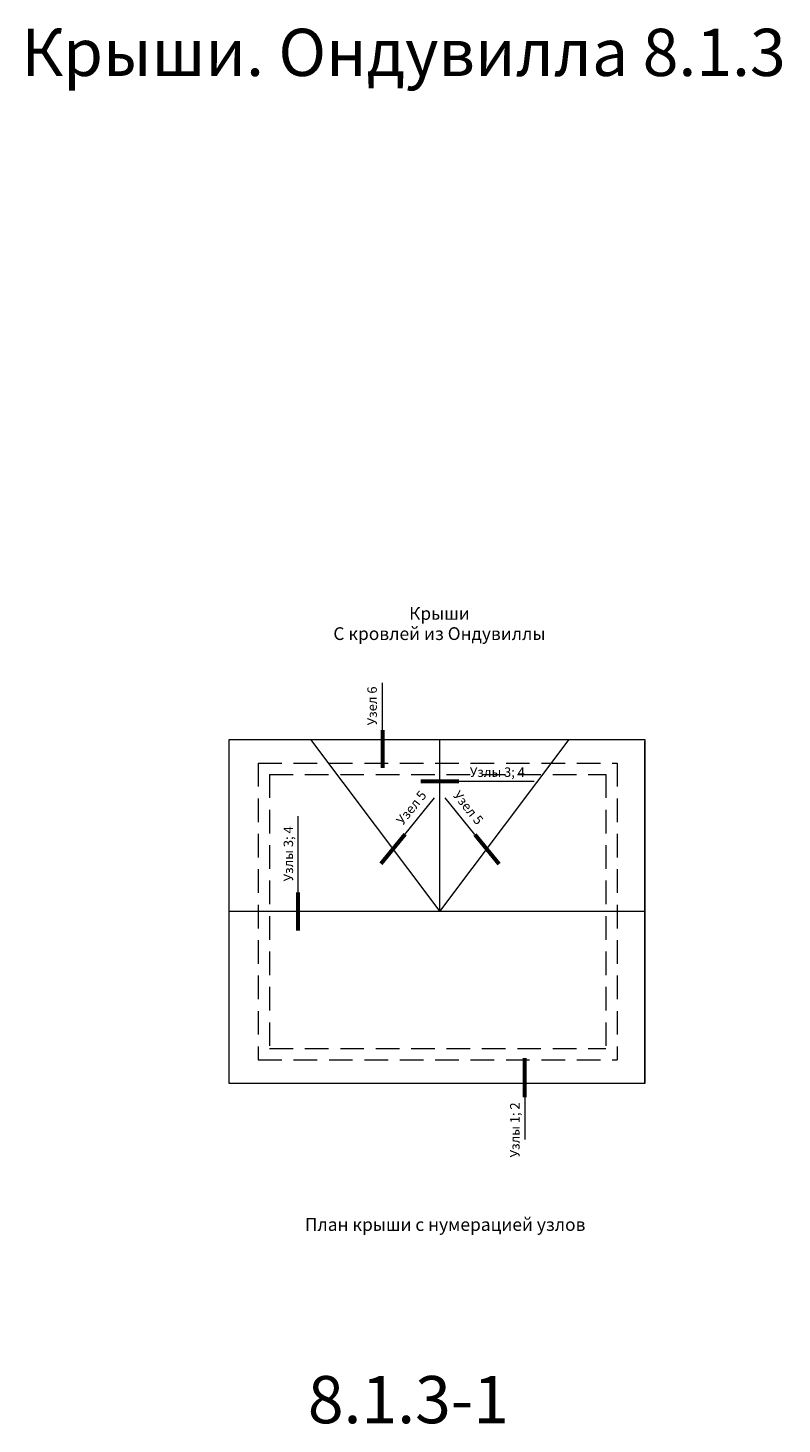
# Model space of a CAD drawing. Extents: x -245 to 3953, y -7814 to 946.
# Drawn here: x -167 to -7, y -4784 to -4488 of the extents above; entities that cross this region are included whole.
import ezdxf
from ezdxf.enums import TextEntityAlignment as Align

# ---------------------------------------------------------------- set-up
doc = ezdxf.new("R2010")
doc.units = 0
doc.linetypes.add('GESTRICHELT2', pattern=[0.375, 0.25, -0.125])
doc.layers.get('0').update_dxf_attribs({"lineweight": 25})
for name, color, linetype, lineweight in [('Вспомогат. линии', 130, 'Continuous', 13), ('Надписи', 180, 'Continuous', 13), ('Слой1', 7, 'Continuous', 25)]:
    doc.layers.add(name, color=color, linetype=linetype, lineweight=lineweight)
doc.layers.add('Штрих доски', color=7, linetype='Continuous', lineweight=9, true_color=0xffc49f)
doc.styles.add('Arial', font='arial.ttf')
doc.styles.add('textstyle3', font='calibri.ttf')

msp = doc.modelspace()

# ---------------------------------------------------------------- linework, layer by layer
at = {"layer": 'Вспомогат. линии', "color": 0, "linetype": 'Continuous', "ltscale": 100}
for p, q in [((-91.7606, -4636.6133), (-91.7606, -4626.6133)), ((-87.0589, -4658.6876), (-80.7551, -4650.9247)), ((-72.2424, -4658.6876), (-78.5462, -4650.9247)), ((-61.6337, -4714.343), (-61.6337, -4723.2682))]:
    msp.add_line(p, q, dxfattribs=at)
at = {"layer": 'Вспомогат. линии', "color": 0}
for p, q in [((-124.2675, -4638.6133), (-36.2338, -4638.6133)), ((-36.2338, -4638.6133), (-36.2338, -4711.3953)), ((-36.2338, -4711.3953), (-36.2338, -4639.0327)), ((-36.2338, -4711.3953), (-124.2675, -4711.3953))]:
    msp.add_line(p, q, dxfattribs=at)
at = {"layer": 'Вспомогат. линии', "color": 0, "linetype": 'GESTRICHELT2', "ltscale": 20}
for p, q in [((-118.1121, -4643.5839), (-118.1121, -4706.4247)), ((-118.1121, -4643.5839), (-42.0818, -4643.5839)), ((-115.7121, -4645.9839), (-115.7121, -4704.0247)), ((-115.7121, -4645.9839), (-44.4818, -4645.9839)), ((-44.4818, -4645.9839), (-44.4818, -4704.0247)), ((-42.0818, -4643.5839), (-42.0818, -4706.4247)), ((-115.7121, -4704.0247), (-44.4818, -4704.0247)), ((-118.1121, -4706.4247), (-42.0818, -4706.4247))]:
    msp.add_line(p, q, dxfattribs=at)
at = {"layer": 'Вспомогат. линии', "color": 0}
for points in [[(-124.2675, -4711.3953), (-124.2675, -4638.6133)], [(-107.0675, -4638.6133), (-79.6506, -4675.0043), (-52.2338, -4638.6133)], [(-79.6506, -4675.0043), (-79.6506, -4638.6133)], [(-36.2338, -4675.0043), (-124.2675, -4675.0043)]]:
    msp.add_lwpolyline(points, dxfattribs=at)
at = {"layer": 'Слой1', "linetype": 'Continuous', "lineweight": 60, "ltscale": 100}
for p, q in [((-91.7606, -4636.6133), (-91.7606, -4644.6133)), ((-75.6506, -4647.5192), (-83.6506, -4647.5192)), ((-109.7239, -4671.0043), (-109.7239, -4679.0043)), ((-61.6337, -4714.343), (-61.6337, -4706.0669))]:
    msp.add_line(p, q, dxfattribs=at)
at = {"layer": 'Слой1', "linetype": 'Continuous', "lineweight": 15, "ltscale": 100}
msp.add_line((-59.6506, -4647.5192), (-75.6506, -4647.5192), dxfattribs=at)
at = {"layer": 'Слой1', "color": 0, "lineweight": 60}
for p, q in [((-87.0589, -4658.6876), (-92.1266, -4664.9283)), ((-72.2424, -4658.6876), (-67.1747, -4664.9283))]:
    msp.add_line(p, q, dxfattribs=at)
at = {"layer": 'Слой1', "color": 0, "lineweight": 15}
msp.add_lwpolyline([(-109.7239, -4654.83), (-109.7239, -4671.0043)], dxfattribs=at)

# ---------------------------------------------------------------- texts
at = {"color": 7, "char_height": 10, "attachment_point": 1, "style": 'textstyle3'}
for s, insert, width in [('{\\fArial|b1|i0|c204|p34;\\C1;Крыши. Ондувилла 8.1.3}', (-168.2922, -4488.135), 535.059503), ('{\\C1;8.1.3-1}', (-107.6102, -4773.3492), 130.504674)]:
    msp.add_mtext(s, dxfattribs=dict(at, insert=insert, width=width))
at = {"layer": 'Надписи', "color": 0, "linetype": 'Continuous', "ltscale": 100, "style": 'Arial'}
for s, rotation, p in [('Узел 6', 90, (-93.7361, -4631.485)), ('Узел 5', 309, (-73.8181, -4653.1924)), ('Узел 5', 51, (-85.4832, -4653.1924)), ('Узлы 3; 4', 90, (-111.4759, -4662.8067)), ('Узлы 1; 2', 90, (-63.4935, -4721.2467))]:
    msp.add_text(s, height=2, rotation=rotation, dxfattribs=at).set_placement(p, align=Align.MIDDLE)
msp.add_text('Узлы 3; 4', height=2, dxfattribs=at).set_placement((-67.4531, -4645.7672), align=Align.MIDDLE)
at = {"layer": 'Надписи', "color": 0, "linetype": 'Continuous', "ltscale": 100, "insert": (-79.7335, -4614.3985), "char_height": 2.7, "width": 95.258311, "attachment_point": 5, "line_spacing_factor": 0.95, "style": 'Arial'}
msp.add_mtext('Крыши \\PС кровлей из Ондувиллы', dxfattribs=at)
at = {"layer": 'Штрих доски', "color": 0, "linetype": 'Continuous', "ltscale": 100, "insert": (-78.5097, -4742.629), "char_height": 2.7, "width": 136.224479, "attachment_point": 8, "style": 'Arial'}
msp.add_mtext('\\pl2.7;\\P\\pl0;План крыши с нумерацией узлов', dxfattribs=at)

doc.saveas('drawing.dxf')
